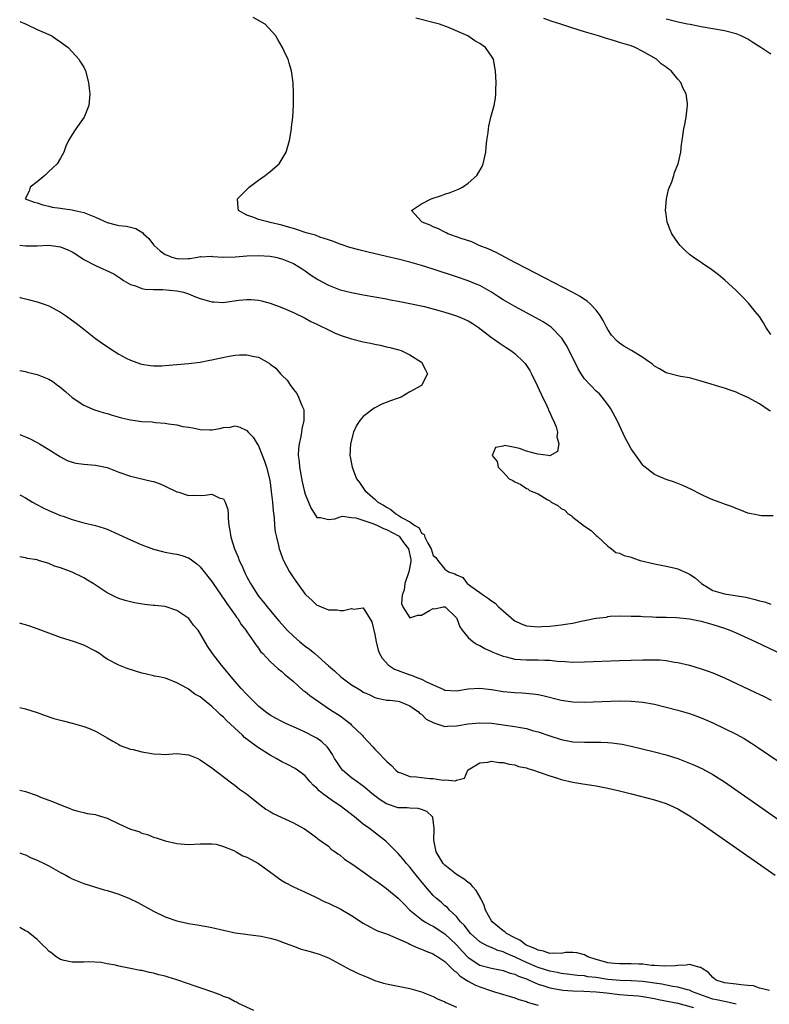
# Model space of a CAD drawing. Units: inches. Extents: x 2595000 to 2598000, y 1503000 to 1506000.
# Drawn here: x 2595000 to 2595129, y 1505019 to 1505188 of the extents above; entities that cross this region are included whole.
import ezdxf

# ---------------------------------------------------------------- set-up
doc = ezdxf.new("R2010")
doc.units = ezdxf.units.IN
doc.header["$MEASUREMENT"] = 0
doc.layers.add('LD25951503_2ft', color=110, linetype='Continuous')

msp = doc.modelspace()

# ---------------------------------------------------------------- linework, layer by layer
at = {"layer": 'LD25951503_2ft'}
for points, elevation in [([(2595000, 1505187.44), (2595001.11, 1505187), (2595003, 1505186.04), (2595004.61, 1505185.39), (2595005.5, 1505185), (2595006.37, 1505184.37), (2595007, 1505183.94), (2595007.54, 1505183.54), (2595008.32, 1505183), (2595009, 1505182.24), (2595010.18, 1505181), (2595010.47, 1505180.47), (2595011, 1505179.61), (2595011.32, 1505179), (2595011.84, 1505177), (2595011.94, 1505175.94), (2595012.05, 1505175), (2595011.88, 1505173), (2595011.09, 1505171), (2595009.66, 1505169), (2595009, 1505168.05), (2595008.37, 1505167), (2595007.93, 1505166.07), (2595007.58, 1505165), (2595007, 1505163.99), (2595006.46, 1505163), (2595005.68, 1505162.32), (2595005, 1505161.7), (2595004.65, 1505161.35), (2595004.32, 1505161), (2595003, 1505159.91), (2595001.79, 1505159), (2595001.65, 1505158.35), (2595000.97, 1505157), (2595002.46, 1505156.46), (2595003, 1505156.34), (2595003.99, 1505155.99), (2595005, 1505155.76), (2595005.6, 1505155.6), (2595007, 1505155.42), (2595007.34, 1505155.34), (2595009, 1505155.15), (2595009.46, 1505155), (2595011, 1505154.69), (2595013, 1505153.89), (2595015, 1505152.94), (2595016.57, 1505152.57), (2595017, 1505152.44), (2595018.34, 1505152.34), (2595019, 1505152.13), (2595019.94, 1505151.94), (2595021.16, 1505151.16), (2595021.28, 1505151), (2595022.2, 1505150.2), (2595023, 1505149.13), (2595023.11, 1505149), (2595024.12, 1505148.12), (2595025, 1505147.44), (2595025.34, 1505147.34), (2595026.13, 1505147), (2595027, 1505146.76), (2595027.27, 1505146.73), (2595029, 1505146.79), (2595029.22, 1505146.78), (2595030.54, 1505147), (2595031, 1505147.1), (2595031.09, 1505147.09), (2595033, 1505147.16), (2595033.12, 1505147.12), (2595035.01, 1505147.01), (2595037.05, 1505147.05), (2595039, 1505147.21), (2595041, 1505147.3), (2595043, 1505147.18), (2595043.93, 1505147), (2595045, 1505146.74), (2595047, 1505145.9), (2595048.48, 1505145), (2595049, 1505144.64), (2595049.96, 1505143.96), (2595051, 1505143.28), (2595051.18, 1505143.18), (2595053, 1505142.2), (2595053.88, 1505141.88), (2595055, 1505141.43), (2595057, 1505140.92), (2595059, 1505140.54), (2595063, 1505139.84), (2595063.69, 1505139.69), (2595065, 1505139.46), (2595067, 1505139.06), (2595069.48, 1505138.52), (2595072.18, 1505137.82), (2595073, 1505137.58), (2595075, 1505136.97), (2595076.39, 1505136.39), (2595077, 1505136.11), (2595077.7, 1505135.7), (2595078.72, 1505135), (2595081, 1505133.25), (2595081.37, 1505133), (2595082.32, 1505132.32), (2595083, 1505131.88), (2595083.54, 1505131.54), (2595084.35, 1505131), (2595085, 1505130.49), (2595086.58, 1505129), (2595086.77, 1505128.77), (2595087.58, 1505127.58), (2595087.9, 1505127), (2595088.88, 1505125), (2595089.52, 1505123.52), (2595090.51, 1505121.49), (2595090.72, 1505121), (2595090.77, 1505120.77), (2595091, 1505120.36), (2595091.4, 1505119.4), (2595091.65, 1505119), (2595092.12, 1505117.88), (2595092.36, 1505117), (2595092.21, 1505116.21), (2595092.55, 1505115), (2595092.33, 1505113.67), (2595091, 1505112.95), (2595090.72, 1505113), (2595089, 1505113.2), (2595088.74, 1505113.26), (2595087, 1505113.74), (2595085.83, 1505114.17), (2595085, 1505114.33), (2595083.29, 1505114.71), (2595083, 1505114.61), (2595081.67, 1505114.33), (2595081.14, 1505113), (2595081.96, 1505111.96), (2595082.14, 1505111), (2595083, 1505110.13), (2595084.06, 1505109), (2595084.67, 1505108.67), (2595085, 1505108.45), (2595086.03, 1505108.03), (2595087, 1505107.35), (2595087.27, 1505107.27), (2595087.54, 1505107), (2595089, 1505106.4), (2595090.56, 1505105.44), (2595091, 1505105.22), (2595091.28, 1505105), (2595092.4, 1505104.4), (2595093, 1505103.91), (2595093.6, 1505103.6), (2595094.17, 1505103), (2595094.67, 1505102.67), (2595095, 1505102.4), (2595097, 1505100.85), (2595098.1, 1505100.09), (2595099, 1505099.25), (2595099.15, 1505099.15), (2595101, 1505097.43), (2595101.59, 1505097), (2595102.35, 1505096.35), (2595103, 1505096.24), (2595103.81, 1505095.81), (2595105, 1505095.55), (2595105.4, 1505095.4), (2595106.55, 1505095), (2595109, 1505094.42), (2595111, 1505094.02), (2595112.31, 1505093.69), (2595113, 1505093.54), (2595114.77, 1505092.77), (2595115, 1505092.63), (2595115.99, 1505091.99), (2595117.09, 1505091), (2595119, 1505089.85), (2595121, 1505089.24), (2595124.67, 1505088.67), (2595126.29, 1505088.29), (2595127, 1505088.08), (2595127.86, 1505087.86), (2595129, 1505087.49)], 8354), ([(2595129.36, 1505102.64), (2595127.37, 1505102.63), (2595127, 1505102.68), (2595126.77, 1505102.77), (2595125, 1505103.12), (2595123.67, 1505103.67), (2595123, 1505103.88), (2595122.22, 1505104.22), (2595121, 1505104.62), (2595120.74, 1505104.74), (2595119, 1505105.38), (2595118.32, 1505105.68), (2595117, 1505106.3), (2595115.23, 1505107.23), (2595113.86, 1505107.86), (2595112.42, 1505108.42), (2595111, 1505108.89), (2595109.49, 1505109.49), (2595109, 1505109.72), (2595107.18, 1505111.18), (2595107, 1505111.35), (2595106.28, 1505112.29), (2595105, 1505114.15), (2595104.52, 1505115), (2595103.99, 1505115.99), (2595102.61, 1505119), (2595101.52, 1505121), (2595101, 1505121.76), (2595100.03, 1505123), (2595099.54, 1505123.54), (2595099, 1505124.03), (2595098.05, 1505125), (2595097, 1505126.13), (2595096.41, 1505127), (2595095.87, 1505127.87), (2595094.33, 1505131), (2595093.88, 1505131.88), (2595093.11, 1505133.11), (2595091.23, 1505135), (2595091.1, 1505135.1), (2595089.9, 1505135.9), (2595088.62, 1505136.62), (2595085, 1505138.53), (2595083, 1505139.69), (2595082.22, 1505140.22), (2595081, 1505141), (2595079, 1505142.13), (2595078.4, 1505142.4), (2595077, 1505142.97), (2595075, 1505143.63), (2595071, 1505144.93), (2595069, 1505145.55), (2595067, 1505146.13), (2595065, 1505146.66), (2595063, 1505147.13), (2595059.85, 1505147.85), (2595058.24, 1505148.24), (2595056.67, 1505148.67), (2595055, 1505149.23), (2595053.73, 1505149.73), (2595053, 1505150), (2595051.55, 1505150.45), (2595050.77, 1505150.77), (2595049.85, 1505151), (2595049.21, 1505151.21), (2595049, 1505151.25), (2595047.71, 1505151.71), (2595047, 1505151.9), (2595046.17, 1505152.17), (2595045, 1505152.52), (2595043, 1505152.97), (2595042.82, 1505153), (2595041, 1505153.49), (2595040.21, 1505153.79), (2595039, 1505154.19), (2595037.57, 1505155), (2595037.53, 1505155.53), (2595037.38, 1505157), (2595039, 1505158.62), (2595039.42, 1505159), (2595041, 1505160.24), (2595042.17, 1505161), (2595043, 1505161.73), (2595044.55, 1505163), (2595045.78, 1505165), (2595046.34, 1505167), (2595046.65, 1505169), (2595046.68, 1505169.32), (2595046.9, 1505171), (2595047.01, 1505173), (2595047.01, 1505175.01), (2595046.94, 1505176.94), (2595046.7, 1505179), (2595046.29, 1505180.29), (2595046.08, 1505181), (2595045.72, 1505181.72), (2595045.13, 1505183), (2595044.34, 1505184.34), (2595044.01, 1505185), (2595042.14, 1505187), (2595040.1, 1505188.1)], 8352), ([(2595129, 1505120.57), (2595128.71, 1505120.71), (2595127, 1505121.86), (2595125.05, 1505122.95), (2595123.57, 1505123.57), (2595123, 1505123.87), (2595122.14, 1505124.14), (2595121, 1505124.53), (2595120.63, 1505124.63), (2595117.56, 1505125.56), (2595117, 1505125.76), (2595115, 1505126.31), (2595113.44, 1505126.56), (2595113, 1505126.65), (2595111, 1505127.16), (2595109.87, 1505127.87), (2595109, 1505128.29), (2595108.63, 1505128.63), (2595108.16, 1505129), (2595107, 1505129.78), (2595105.04, 1505131), (2595103.75, 1505131.75), (2595103, 1505132.23), (2595102.57, 1505132.57), (2595101.63, 1505133.63), (2595101, 1505134.6), (2595100.77, 1505135), (2595100.16, 1505136.16), (2595099.66, 1505137), (2595099, 1505137.9), (2595097.98, 1505139), (2595097.45, 1505139.45), (2595097, 1505139.74), (2595096.24, 1505140.24), (2595094.96, 1505140.96), (2595087, 1505145.06), (2595085, 1505146.11), (2595081.81, 1505147.81), (2595080.43, 1505148.43), (2595078.92, 1505149), (2595077.61, 1505149.61), (2595075.78, 1505150.22), (2595075, 1505150.52), (2595073.52, 1505151), (2595073.2, 1505151.2), (2595073, 1505151.27), (2595071.89, 1505151.89), (2595071, 1505152.22), (2595070.48, 1505152.48), (2595069.09, 1505153), (2595069, 1505153.13), (2595067.3, 1505155), (2595069, 1505156.18), (2595070.64, 1505157), (2595072.42, 1505157.58), (2595073, 1505157.8), (2595073.91, 1505158.09), (2595075.33, 1505158.67), (2595076.02, 1505159), (2595077, 1505159.7), (2595078.49, 1505161), (2595078.69, 1505161.31), (2595079.41, 1505162.59), (2595079.59, 1505163), (2595080.03, 1505165), (2595080.08, 1505165.92), (2595080.21, 1505167), (2595080.42, 1505168.42), (2595080.47, 1505169), (2595080.54, 1505169.46), (2595080.92, 1505171), (2595081.45, 1505173), (2595081.69, 1505174.31), (2595081.78, 1505175), (2595081.77, 1505175.77), (2595081.83, 1505177), (2595081.68, 1505179), (2595081.57, 1505179.57), (2595081.33, 1505181), (2595081, 1505181.47), (2595079.99, 1505183), (2595079, 1505183.65), (2595078.14, 1505184.14), (2595076.95, 1505185), (2595073.61, 1505186.39), (2595072.08, 1505187), (2595068.01, 1505188.01)], 8350), ([(2595129, 1505133.73), (2595128.11, 1505135), (2595127.73, 1505135.73), (2595127, 1505136.85), (2595126.29, 1505137.71), (2595125.14, 1505139.14), (2595124.16, 1505140.16), (2595123, 1505141.29), (2595121.08, 1505143.08), (2595120, 1505144), (2595118.84, 1505144.84), (2595115.62, 1505147), (2595115, 1505147.49), (2595114.2, 1505148.2), (2595113.4, 1505149), (2595113, 1505149.51), (2595111.96, 1505151), (2595111.7, 1505151.7), (2595111.18, 1505153), (2595111, 1505154.4), (2595110.91, 1505155), (2595111.06, 1505157), (2595111.39, 1505158.61), (2595111.95, 1505159.95), (2595112.31, 1505161), (2595112.46, 1505161.54), (2595113.07, 1505163), (2595113.52, 1505165), (2595113.64, 1505166.36), (2595113.75, 1505167), (2595113.84, 1505167.84), (2595114.01, 1505169), (2595114.21, 1505169.79), (2595114.42, 1505171), (2595114.59, 1505172.59), (2595114.66, 1505173), (2595114.64, 1505173.36), (2595114.43, 1505175), (2595113.92, 1505175.92), (2595113.54, 1505177), (2595113, 1505177.56), (2595111.86, 1505179), (2595111.33, 1505179.33), (2595111, 1505179.6), (2595110.17, 1505180.17), (2595109.32, 1505181), (2595107, 1505182.29), (2595105.65, 1505183), (2595105, 1505183.24), (2595103, 1505183.86), (2595102.12, 1505184.12), (2595100.59, 1505184.59), (2595099.36, 1505185), (2595097, 1505185.65), (2595095, 1505186.27), (2595092.89, 1505187), (2595091.45, 1505187.45), (2595089.97, 1505187.97)], 8348), ([(2595129, 1505181.83), (2595127.26, 1505183), (2595125.86, 1505183.86), (2595125, 1505184.43), (2595123.9, 1505185), (2595123, 1505185.34), (2595121, 1505185.83), (2595119, 1505186.2), (2595117, 1505186.54), (2595115.1, 1505186.9), (2595114.67, 1505187), (2595113.27, 1505187.27), (2595111, 1505187.85)], 8346), ([(2595000, 1505149.06), (2595001, 1505148.96), (2595003, 1505148.97), (2595005, 1505149.04), (2595005.39, 1505149), (2595007, 1505148.78), (2595008.26, 1505148.26), (2595009, 1505147.9), (2595009.57, 1505147.57), (2595011, 1505146.61), (2595013, 1505145.56), (2595014.27, 1505145), (2595014.79, 1505144.79), (2595016.16, 1505144.16), (2595017.35, 1505143.35), (2595017.82, 1505143), (2595019, 1505142.33), (2595019.91, 1505142.09), (2595021, 1505141.66), (2595021.54, 1505141.54), (2595023, 1505141.46), (2595024.56, 1505141.44), (2595027, 1505141.23), (2595028.1, 1505141), (2595029, 1505140.73), (2595030.21, 1505140.21), (2595031, 1505139.91), (2595033, 1505139.33), (2595033.33, 1505139.33), (2595035, 1505139.25), (2595035.31, 1505139.31), (2595037.61, 1505139.61), (2595039, 1505139.75), (2595039.72, 1505139.72), (2595041, 1505139.62), (2595041.51, 1505139.51), (2595043, 1505139.14), (2595045, 1505138.39), (2595047, 1505137.5), (2595049, 1505136.54), (2595050, 1505136), (2595051, 1505135.53), (2595051.34, 1505135.34), (2595053, 1505134.52), (2595054.04, 1505134.04), (2595055, 1505133.64), (2595057, 1505132.99), (2595059, 1505132.51), (2595060.26, 1505132.26), (2595061, 1505132.08), (2595061.91, 1505131.91), (2595063, 1505131.64), (2595063.53, 1505131.53), (2595065.12, 1505131.12), (2595065.52, 1505131), (2595067, 1505130.27), (2595069.02, 1505129), (2595069.66, 1505127.66), (2595070.05, 1505127), (2595068.98, 1505125), (2595067, 1505123.91), (2595065.52, 1505123), (2595065, 1505122.8), (2595063.65, 1505122.35), (2595062.2, 1505121.8), (2595060.87, 1505121.13), (2595059, 1505119.69), (2595058.4, 1505119), (2595057.85, 1505118.15), (2595057.34, 1505117), (2595056.81, 1505115), (2595056.71, 1505113), (2595056.75, 1505112.75), (2595057.07, 1505111), (2595057.86, 1505109), (2595058.36, 1505108.36), (2595059.24, 1505107), (2595061, 1505105.52), (2595061.52, 1505105), (2595062.48, 1505104.48), (2595063, 1505104.1), (2595063.73, 1505103.73), (2595064.57, 1505103), (2595065, 1505102.77), (2595065.7, 1505102.3), (2595067, 1505101.61), (2595067.85, 1505101), (2595068.58, 1505100.58), (2595069, 1505099.66), (2595069.46, 1505099.46), (2595069.59, 1505099), (2595070.08, 1505097.92), (2595070.65, 1505097), (2595071, 1505095.82), (2595071.47, 1505095.47), (2595071.8, 1505095), (2595073, 1505093.48), (2595073.65, 1505093), (2595074.7, 1505092.7), (2595075, 1505092.53), (2595076.08, 1505092.08), (2595076.81, 1505091), (2595077, 1505090.89), (2595077.45, 1505090.55), (2595079, 1505089.5), (2595079.61, 1505089), (2595080.48, 1505088.48), (2595081, 1505088.05), (2595081.63, 1505087.63), (2595082.22, 1505087), (2595083, 1505086.34), (2595084.77, 1505084.77), (2595085, 1505084.62), (2595086.08, 1505084.08), (2595087, 1505083.76), (2595087.68, 1505083.68), (2595089, 1505083.6), (2595089.63, 1505083.63), (2595091, 1505083.73), (2595093, 1505083.91), (2595094.13, 1505084.13), (2595095, 1505084.23), (2595096.64, 1505084.64), (2595097, 1505084.68), (2595098.94, 1505085.06), (2595099, 1505085.09), (2595100.75, 1505085.25), (2595101, 1505085.35), (2595101.41, 1505085.41), (2595103, 1505085.46), (2595105, 1505085.44), (2595106.6, 1505085.4), (2595107, 1505085.37), (2595108.67, 1505085.33), (2595109.27, 1505085.27), (2595111, 1505085.26), (2595112.79, 1505085.21), (2595115, 1505084.98), (2595117, 1505084.56), (2595118.21, 1505084.21), (2595119, 1505084), (2595121, 1505083.35), (2595121.95, 1505083), (2595123, 1505082.56), (2595126.41, 1505081), (2595131, 1505078.85)], 8356), ([(2595000, 1505140.14), (2595000.1, 1505140.1), (2595001.67, 1505139.67), (2595003, 1505139.34), (2595004.03, 1505139), (2595005, 1505138.65), (2595007, 1505137.57), (2595007.88, 1505137), (2595009.7, 1505135.7), (2595011, 1505134.64), (2595013, 1505133.07), (2595014.22, 1505132.22), (2595015, 1505131.66), (2595015.41, 1505131.41), (2595017, 1505130.38), (2595018.31, 1505129.69), (2595019, 1505129.34), (2595020.72, 1505128.72), (2595021, 1505128.64), (2595022.41, 1505128.41), (2595023, 1505128.37), (2595024.39, 1505128.39), (2595025, 1505128.43), (2595029, 1505128.78), (2595031, 1505129.01), (2595032.66, 1505129.34), (2595033, 1505129.4), (2595034.3, 1505129.7), (2595035.95, 1505130.05), (2595037, 1505130.21), (2595037.75, 1505130.25), (2595039, 1505130.27), (2595039.98, 1505130.02), (2595041, 1505129.83), (2595042.83, 1505128.83), (2595043, 1505128.68), (2595043.99, 1505127.99), (2595044.79, 1505127), (2595045, 1505126.76), (2595045.91, 1505125.91), (2595046.48, 1505125), (2595046.72, 1505124.72), (2595047, 1505124.29), (2595047.6, 1505123.6), (2595047.89, 1505123), (2595048.45, 1505121.55), (2595048.72, 1505121), (2595048.77, 1505120.77), (2595048.78, 1505119), (2595048.45, 1505117.55), (2595048.4, 1505117), (2595048.26, 1505116.26), (2595047.97, 1505115), (2595047.87, 1505114.13), (2595047.83, 1505113), (2595047.98, 1505111.98), (2595048.04, 1505111), (2595048.25, 1505109.75), (2595048.49, 1505108.49), (2595048.83, 1505107), (2595049, 1505106.37), (2595049.98, 1505103.98), (2595051, 1505102.37), (2595051.65, 1505102.35), (2595053, 1505102), (2595054.11, 1505102.11), (2595055, 1505102.46), (2595055.41, 1505102.59), (2595057, 1505102.37), (2595057.69, 1505102.31), (2595060.66, 1505101.34), (2595061.41, 1505101), (2595062.44, 1505100.44), (2595063, 1505100.31), (2595065.13, 1505099.13), (2595065.25, 1505099), (2595065.92, 1505098.08), (2595066.75, 1505097), (2595067.15, 1505095.15), (2595067.18, 1505095), (2595067.18, 1505094.82), (2595066.8, 1505093), (2595066.13, 1505091), (2595066.04, 1505089.96), (2595065.7, 1505089), (2595065.57, 1505087.57), (2595065.81, 1505087), (2595067, 1505085.15), (2595068.38, 1505085.62), (2595069, 1505085.61), (2595070.39, 1505086.39), (2595071, 1505086.71), (2595071.31, 1505086.69), (2595072.73, 1505087), (2595073.02, 1505087.02), (2595073.06, 1505087), (2595075, 1505085.11), (2595075.08, 1505085), (2595075.57, 1505083.57), (2595075.97, 1505083), (2595077, 1505081.74), (2595077.89, 1505081), (2595078.56, 1505080.56), (2595079, 1505080.38), (2595079.88, 1505079.88), (2595081, 1505079.37), (2595081.24, 1505079.24), (2595081.81, 1505079), (2595083, 1505078.56), (2595083.55, 1505078.45), (2595085, 1505078.07), (2595085.97, 1505077.97), (2595087, 1505077.91), (2595089, 1505077.93), (2595090.14, 1505077.86), (2595091, 1505077.87), (2595092.28, 1505077.72), (2595093.65, 1505077.65), (2595095, 1505077.55), (2595097, 1505077.58), (2595103, 1505077.81), (2595107, 1505077.95), (2595108.07, 1505077.93), (2595109, 1505077.95), (2595109.91, 1505077.91), (2595111, 1505077.8), (2595112.45, 1505077.55), (2595113, 1505077.47), (2595115, 1505076.99), (2595117, 1505076.4), (2595118.04, 1505076.04), (2595119, 1505075.69), (2595121, 1505074.84), (2595126.34, 1505072.34), (2595127.69, 1505071.69), (2595129.02, 1505071.02)], 8358), ([(2595000, 1505127.55), (2595001, 1505127.38), (2595001.3, 1505127.3), (2595003, 1505126.9), (2595005, 1505126.07), (2595005.67, 1505125.67), (2595006.53, 1505125), (2595006.81, 1505124.81), (2595007.9, 1505123.9), (2595009, 1505122.95), (2595011, 1505121.64), (2595012.43, 1505121), (2595012.84, 1505120.84), (2595014.35, 1505120.35), (2595015, 1505120.21), (2595015.9, 1505119.9), (2595017.47, 1505119.47), (2595019, 1505119.09), (2595021, 1505118.83), (2595022.74, 1505118.74), (2595023.33, 1505118.67), (2595025, 1505118.53), (2595025.58, 1505118.42), (2595027, 1505118.23), (2595028.02, 1505117.98), (2595029, 1505117.83), (2595029.74, 1505117.74), (2595031, 1505117.43), (2595032.63, 1505117.37), (2595033, 1505117.37), (2595034.38, 1505117.62), (2595035, 1505117.77), (2595036.13, 1505117.87), (2595037, 1505118.06), (2595037.82, 1505117.82), (2595039, 1505117.3), (2595039.25, 1505117), (2595040.11, 1505116.11), (2595040.77, 1505115), (2595041, 1505114.66), (2595042.04, 1505112.04), (2595042.38, 1505111), (2595042.9, 1505109), (2595043, 1505108.35), (2595043.2, 1505106.8), (2595043.39, 1505105), (2595043.51, 1505103.51), (2595043.69, 1505102.31), (2595043.78, 1505101), (2595043.89, 1505099.89), (2595044.07, 1505099), (2595044.43, 1505097.57), (2595044.55, 1505097), (2595044.66, 1505096.66), (2595045.2, 1505095.2), (2595045.29, 1505095), (2595046.35, 1505093), (2595047, 1505092.02), (2595047.42, 1505091.42), (2595047.68, 1505091), (2595049, 1505089.21), (2595049.21, 1505089), (2595050.15, 1505088.15), (2595051, 1505087.33), (2595051.25, 1505087.25), (2595051.77, 1505087), (2595053, 1505086.5), (2595054.49, 1505086.49), (2595055, 1505086.4), (2595055.6, 1505086.4), (2595057, 1505086.71), (2595057.37, 1505086.63), (2595059, 1505086.87), (2595060.47, 1505084.47), (2595061, 1505082.3), (2595061.22, 1505081), (2595061.57, 1505079.57), (2595061.8, 1505079), (2595062.22, 1505078.22), (2595063.33, 1505077), (2595064.35, 1505076.35), (2595067, 1505075.34), (2595067.28, 1505075.28), (2595067.92, 1505075), (2595069, 1505074.62), (2595069.84, 1505074.16), (2595071, 1505073.67), (2595072.83, 1505072.83), (2595073, 1505072.74), (2595075, 1505072.61), (2595077, 1505072.93), (2595079, 1505073.05), (2595081, 1505072.84), (2595083, 1505072.52), (2595085, 1505072.31), (2595086.25, 1505072.25), (2595088.1, 1505072.1), (2595089, 1505071.97), (2595089.81, 1505071.81), (2595093, 1505070.99), (2595095, 1505070.72), (2595097, 1505070.68), (2595103, 1505070.87), (2595105, 1505070.85), (2595107, 1505070.67), (2595109, 1505070.31), (2595111, 1505069.83), (2595113, 1505069.31), (2595115, 1505068.71), (2595116.25, 1505068.25), (2595117, 1505067.96), (2595117.68, 1505067.68), (2595119, 1505067.1), (2595121, 1505066.16), (2595123, 1505065.18), (2595124.42, 1505064.42), (2595125.66, 1505063.66), (2595126.86, 1505062.86), (2595130.41, 1505060.41)], 8360), ([(2595000, 1505116.57), (2595000.44, 1505116.44), (2595001, 1505116.2), (2595001.83, 1505115.83), (2595003, 1505115.24), (2595003.42, 1505115), (2595005, 1505114.04), (2595007, 1505112.75), (2595008.15, 1505112.15), (2595009, 1505111.83), (2595009.66, 1505111.66), (2595011, 1505111.47), (2595013, 1505111.32), (2595015, 1505110.9), (2595017, 1505110.13), (2595019, 1505109.43), (2595022.61, 1505108.61), (2595023, 1505108.5), (2595024.11, 1505108.11), (2595025, 1505107.73), (2595027, 1505106.76), (2595027.32, 1505106.68), (2595029, 1505106.15), (2595029.84, 1505106.16), (2595031, 1505106.15), (2595031.84, 1505106.17), (2595033, 1505106.37), (2595034.27, 1505105.73), (2595035, 1505105.55), (2595035.31, 1505105), (2595035.72, 1505103.72), (2595035.77, 1505103), (2595035.79, 1505102.21), (2595035.94, 1505101), (2595036.11, 1505100.11), (2595036.26, 1505099), (2595036.89, 1505097), (2595037.52, 1505095.52), (2595037.69, 1505095), (2595038.13, 1505094.13), (2595038.58, 1505093), (2595038.73, 1505092.73), (2595039, 1505092.16), (2595039.63, 1505091), (2595040.88, 1505089), (2595041, 1505088.83), (2595041.85, 1505087.85), (2595042.47, 1505087), (2595044.15, 1505085), (2595044.56, 1505084.56), (2595045, 1505084.03), (2595045.95, 1505083), (2595047, 1505081.97), (2595048.12, 1505081), (2595048.61, 1505080.61), (2595049, 1505080.27), (2595049.76, 1505079.76), (2595050.65, 1505079), (2595053, 1505076.93), (2595054.07, 1505076.07), (2595055.12, 1505075), (2595057, 1505073.66), (2595058.05, 1505073), (2595058.66, 1505072.66), (2595059, 1505072.41), (2595059.99, 1505071.99), (2595061, 1505071.46), (2595061.36, 1505071.36), (2595063.02, 1505071.02), (2595063.48, 1505071), (2595065, 1505070.84), (2595065.22, 1505070.78), (2595067, 1505070.04), (2595068.45, 1505069), (2595068.72, 1505068.72), (2595069, 1505068.61), (2595069.78, 1505067.78), (2595071.13, 1505067.13), (2595073, 1505066.52), (2595073.43, 1505066.57), (2595075, 1505066.6), (2595077, 1505066.96), (2595079, 1505067.15), (2595081, 1505067.05), (2595083, 1505066.79), (2595085, 1505066.51), (2595085.63, 1505066.37), (2595087, 1505066.14), (2595088.23, 1505065.77), (2595089, 1505065.56), (2595091, 1505064.88), (2595093, 1505064.27), (2595095, 1505063.89), (2595097, 1505063.78), (2595099.79, 1505063.79), (2595101, 1505063.74), (2595101.69, 1505063.69), (2595103, 1505063.52), (2595103.45, 1505063.45), (2595105, 1505063.13), (2595109, 1505062.14), (2595111, 1505061.62), (2595113, 1505061), (2595114.46, 1505060.46), (2595115.86, 1505059.86), (2595117.22, 1505059.22), (2595119, 1505058.24), (2595121, 1505056.99), (2595122.18, 1505056.18), (2595133.97, 1505047.97)], 8362), ([(2595000, 1505106.25), (2595000.16, 1505106.16), (2595001, 1505105.7), (2595002.21, 1505105), (2595002.7, 1505104.7), (2595004.01, 1505104.01), (2595005, 1505103.53), (2595007, 1505102.72), (2595007.45, 1505102.55), (2595009, 1505102.01), (2595011, 1505101.43), (2595013, 1505100.96), (2595014.5, 1505100.5), (2595015, 1505100.34), (2595017, 1505099.43), (2595019, 1505098.49), (2595021, 1505097.67), (2595023, 1505096.93), (2595024.51, 1505096.51), (2595025, 1505096.4), (2595026.17, 1505096.17), (2595027, 1505096.05), (2595027.82, 1505095.82), (2595029, 1505095.43), (2595029.27, 1505095.27), (2595030.4, 1505094.4), (2595031, 1505093.88), (2595033, 1505091.39), (2595033.25, 1505091), (2595034.59, 1505089), (2595034.76, 1505088.76), (2595035, 1505088.46), (2595035.57, 1505087.57), (2595037, 1505085.62), (2595037.24, 1505085.24), (2595037.43, 1505085), (2595038.01, 1505084.01), (2595038.83, 1505083), (2595039, 1505082.74), (2595040.23, 1505081), (2595040.52, 1505080.52), (2595041, 1505079.92), (2595041.37, 1505079.37), (2595041.75, 1505079), (2595043, 1505077.65), (2595044.38, 1505076.38), (2595045, 1505075.92), (2595045.47, 1505075.47), (2595046.07, 1505075), (2595047, 1505074.22), (2595048.69, 1505072.69), (2595049, 1505072.49), (2595049.8, 1505071.8), (2595053.38, 1505069.38), (2595055, 1505068.31), (2595055.76, 1505067.76), (2595056.72, 1505067), (2595057, 1505066.75), (2595058.81, 1505065), (2595059, 1505064.77), (2595059.84, 1505063.84), (2595060.63, 1505063), (2595061, 1505062.58), (2595061.8, 1505061.8), (2595062.55, 1505061), (2595062.78, 1505060.78), (2595063, 1505060.53), (2595063.82, 1505059.82), (2595064.6, 1505059), (2595065, 1505058.69), (2595065.44, 1505058.56), (2595067, 1505057.94), (2595068.13, 1505057.87), (2595069, 1505057.73), (2595070.4, 1505057.6), (2595071, 1505057.57), (2595072.71, 1505057.29), (2595073, 1505057.33), (2595074.82, 1505057.18), (2595075, 1505057.3), (2595076.35, 1505057.65), (2595076.96, 1505059), (2595077, 1505059.04), (2595079, 1505060.28), (2595080.4, 1505060.4), (2595081, 1505060.55), (2595082.31, 1505060.31), (2595083, 1505060.32), (2595084.02, 1505060.02), (2595085, 1505059.9), (2595085.66, 1505059.66), (2595087, 1505059.38), (2595087.27, 1505059.27), (2595088.23, 1505059), (2595089, 1505058.72), (2595089.38, 1505058.62), (2595091, 1505058.02), (2595092.37, 1505057.63), (2595093, 1505057.42), (2595094.97, 1505056.97), (2595096.67, 1505056.67), (2595099, 1505056.32), (2595101, 1505055.91), (2595101.73, 1505055.73), (2595103, 1505055.44), (2595105.07, 1505054.93), (2595109, 1505053.9), (2595111, 1505053.27), (2595111.64, 1505053), (2595113, 1505052.37), (2595113.88, 1505051.88), (2595115.11, 1505051.11), (2595117, 1505049.83), (2595129.7, 1505041)], 8364), ([(2595128.77, 1505021.23), (2595127, 1505021.63), (2595125.98, 1505021.98), (2595125, 1505022.08), (2595123.84, 1505022.16), (2595123, 1505022.31), (2595121, 1505022.5), (2595119.56, 1505023), (2595119, 1505023.42), (2595118.27, 1505024.27), (2595117.2, 1505025), (2595117, 1505025.16), (2595116.83, 1505025.17), (2595115, 1505025.67), (2595114.43, 1505025.57), (2595113, 1505025.52), (2595112.55, 1505025.45), (2595110.63, 1505025.37), (2595109, 1505025.5), (2595108.48, 1505025.52), (2595107, 1505025.71), (2595106.28, 1505025.72), (2595105, 1505025.79), (2595103, 1505025.78), (2595102.15, 1505025.85), (2595101, 1505025.98), (2595099.64, 1505026.36), (2595099, 1505026.52), (2595097.57, 1505027), (2595097, 1505027.33), (2595095.68, 1505027.68), (2595095, 1505027.75), (2595093.7, 1505027.7), (2595093, 1505027.55), (2595091.64, 1505027.64), (2595091, 1505027.58), (2595089.95, 1505027.95), (2595089, 1505028.13), (2595088.44, 1505028.44), (2595086.99, 1505029), (2595085.87, 1505029.87), (2595085, 1505030.24), (2595083.6, 1505031), (2595083.29, 1505031.29), (2595083, 1505031.46), (2595081.11, 1505033), (2595081, 1505033.16), (2595079.99, 1505035), (2595079.78, 1505035.78), (2595079.16, 1505037), (2595078.39, 1505038.39), (2595077.79, 1505039), (2595077.45, 1505039.45), (2595077, 1505039.72), (2595076.3, 1505040.3), (2595075, 1505041.13), (2595073, 1505042.68), (2595072.7, 1505043), (2595071.53, 1505045), (2595071.12, 1505047), (2595071.15, 1505049), (2595070.93, 1505050.93), (2595070.89, 1505051), (2595069.92, 1505051.92), (2595069, 1505052.28), (2595068.44, 1505052.45), (2595067, 1505052.48), (2595066.55, 1505052.55), (2595065, 1505052.56), (2595063, 1505053.21), (2595061.91, 1505053.91), (2595061, 1505054.59), (2595060.47, 1505055), (2595059.68, 1505055.68), (2595059, 1505056.24), (2595058.57, 1505056.57), (2595057.92, 1505057), (2595057, 1505057.7), (2595055.45, 1505059), (2595055.23, 1505059.23), (2595055, 1505059.55), (2595054.43, 1505060.43), (2595054.08, 1505061), (2595053.71, 1505061.71), (2595053, 1505062.73), (2595052.8, 1505063), (2595051.9, 1505063.89), (2595051, 1505064.48), (2595050.67, 1505064.67), (2595049, 1505065.52), (2595048.04, 1505065.96), (2595045.68, 1505067), (2595045, 1505067.33), (2595043.91, 1505067.91), (2595043, 1505068.43), (2595042.22, 1505069), (2595041, 1505070.01), (2595039.96, 1505071), (2595039.49, 1505071.49), (2595039, 1505071.97), (2595038.03, 1505073), (2595036.32, 1505075), (2595035, 1505076.64), (2595034.67, 1505077), (2595033.12, 1505079), (2595033, 1505079.2), (2595032.25, 1505080.25), (2595031, 1505082.46), (2595030.65, 1505083), (2595029.87, 1505083.87), (2595029.02, 1505085), (2595027, 1505086.4), (2595025, 1505087.06), (2595023.23, 1505087.23), (2595023, 1505087.27), (2595021.42, 1505087.42), (2595019.71, 1505087.71), (2595018.11, 1505088.11), (2595017, 1505088.47), (2595016.62, 1505088.62), (2595015, 1505089.41), (2595012.61, 1505091), (2595011.62, 1505091.62), (2595011, 1505091.98), (2595009, 1505092.96), (2595007, 1505093.69), (2595005.99, 1505093.99), (2595005, 1505094.44), (2595003.24, 1505095), (2595003, 1505095.07), (2595001.33, 1505095.33), (2595001, 1505095.41), (2595000, 1505095.6)], 8366), ([(2595123, 1505018.84), (2595121.28, 1505019.28), (2595121, 1505019.3), (2595119.62, 1505019.62), (2595119, 1505019.74), (2595118.06, 1505020.06), (2595115.53, 1505021), (2595115, 1505021.26), (2595114.69, 1505021.31), (2595113, 1505021.77), (2595112.12, 1505021.88), (2595110.28, 1505022.28), (2595109, 1505022.48), (2595107, 1505022.76), (2595105, 1505022.85), (2595103.1, 1505022.9), (2595101, 1505023.1), (2595099, 1505023.42), (2595097.58, 1505023.58), (2595097, 1505023.7), (2595095.8, 1505023.8), (2595094.03, 1505024.03), (2595093, 1505024.13), (2595092.3, 1505024.3), (2595091, 1505024.52), (2595089, 1505025.16), (2595088.72, 1505025.28), (2595087, 1505026.02), (2595085.06, 1505026.94), (2595083.57, 1505027.57), (2595083, 1505027.86), (2595082.09, 1505028.09), (2595081, 1505028.58), (2595080.68, 1505028.68), (2595080.02, 1505029), (2595079, 1505029.57), (2595077.4, 1505031), (2595077, 1505031.48), (2595076.38, 1505032.38), (2595075.71, 1505033), (2595075, 1505033.92), (2595073.82, 1505035), (2595073.43, 1505035.43), (2595073, 1505035.74), (2595072.36, 1505036.36), (2595071.55, 1505037), (2595071, 1505037.52), (2595069.4, 1505039.4), (2595068.09, 1505041), (2595067, 1505042.38), (2595066.42, 1505043), (2595065.81, 1505043.81), (2595065, 1505044.73), (2595063, 1505046.7), (2595062.84, 1505046.84), (2595062.65, 1505047), (2595060.57, 1505048.57), (2595060.05, 1505049), (2595059, 1505049.74), (2595057.49, 1505051), (2595055, 1505052.9), (2595053.74, 1505053.74), (2595051.97, 1505055), (2595051.44, 1505055.44), (2595051, 1505055.94), (2595050.42, 1505056.42), (2595049.88, 1505057), (2595049, 1505058.05), (2595047.73, 1505059), (2595047.29, 1505059.29), (2595045.97, 1505059.97), (2595045, 1505060.43), (2595044.03, 1505061), (2595043, 1505061.56), (2595041, 1505062.82), (2595039.73, 1505063.73), (2595038.62, 1505064.62), (2595038.24, 1505065), (2595035.53, 1505067.53), (2595035, 1505068.07), (2595034.48, 1505068.48), (2595033.99, 1505069), (2595033, 1505069.93), (2595031.32, 1505071.32), (2595031, 1505071.6), (2595030.07, 1505072.07), (2595029, 1505072.91), (2595028.93, 1505072.93), (2595028.83, 1505073), (2595027, 1505073.96), (2595025.33, 1505074.67), (2595025, 1505074.77), (2595023.95, 1505075), (2595023.15, 1505075.15), (2595023, 1505075.19), (2595021.52, 1505075.52), (2595021, 1505075.66), (2595018.47, 1505076.47), (2595017, 1505077.02), (2595015, 1505078.07), (2595014.43, 1505078.43), (2595013.68, 1505079), (2595013, 1505079.41), (2595011, 1505080.42), (2595009.39, 1505081), (2595007, 1505081.78), (2595005, 1505082.5), (2595003.19, 1505083.19), (2595001.72, 1505083.72), (2595001, 1505083.95), (2595000.17, 1505084.17), (2595000, 1505084.21)], 8368), ([(2595000, 1505069.76), (2595001, 1505069.52), (2595003, 1505068.88), (2595004.38, 1505068.38), (2595005.88, 1505067.88), (2595007.45, 1505067.45), (2595009, 1505067.09), (2595011, 1505066.51), (2595011.81, 1505066.19), (2595013, 1505065.68), (2595015, 1505064.56), (2595015.97, 1505063.97), (2595017, 1505063.38), (2595017.26, 1505063.26), (2595019, 1505062.61), (2595019.47, 1505062.53), (2595021, 1505062.16), (2595021.98, 1505061.98), (2595023, 1505061.82), (2595024.27, 1505061.73), (2595025, 1505061.71), (2595026.22, 1505061.78), (2595027, 1505061.84), (2595029, 1505061.65), (2595029.47, 1505061.47), (2595030.57, 1505061), (2595031, 1505060.8), (2595033, 1505059.42), (2595036.14, 1505057), (2595037, 1505056.36), (2595037.76, 1505055.76), (2595038.92, 1505054.92), (2595041, 1505053.28), (2595042.29, 1505052.29), (2595043, 1505051.91), (2595043.55, 1505051.55), (2595047, 1505049.95), (2595048.8, 1505049), (2595048.92, 1505048.92), (2595050.09, 1505048.09), (2595051, 1505047.4), (2595051.22, 1505047.22), (2595053, 1505045.95), (2595053.48, 1505045.48), (2595054.16, 1505045), (2595054.63, 1505044.63), (2595055, 1505044.43), (2595055.75, 1505043.75), (2595057.19, 1505042.81), (2595059.75, 1505041), (2595060.47, 1505040.47), (2595061, 1505040.14), (2595061.65, 1505039.65), (2595063, 1505038.73), (2595065, 1505037.06), (2595065.99, 1505035.99), (2595067.01, 1505035), (2595069, 1505033.4), (2595069.59, 1505033), (2595070.46, 1505032.46), (2595071, 1505032.24), (2595073, 1505030.95), (2595075, 1505029.04), (2595075.95, 1505027.95), (2595077, 1505026.86), (2595079, 1505025.56), (2595081, 1505025.03), (2595083, 1505024.65), (2595084.19, 1505024.19), (2595085, 1505023.99), (2595085.66, 1505023.66), (2595087, 1505023.19), (2595087.47, 1505023), (2595089, 1505022.32), (2595089.97, 1505022.03), (2595091, 1505021.66), (2595092.62, 1505021.38), (2595093, 1505021.3), (2595093.26, 1505021.26), (2595095, 1505021.16), (2595096.88, 1505021.12), (2595098.99, 1505021), (2595100.78, 1505020.78), (2595103, 1505020.53), (2595104.43, 1505020.43), (2595106.27, 1505020.27), (2595107, 1505020.19), (2595109, 1505019.84), (2595109.68, 1505019.68), (2595113, 1505019.03), (2595115.69, 1505018.31)], 8370), ([(2595000, 1505055.59), (2595001, 1505055.32), (2595003, 1505054.66), (2595003.6, 1505054.4), (2595005, 1505053.85), (2595005.62, 1505053.62), (2595007, 1505053.03), (2595008.5, 1505052.5), (2595009, 1505052.26), (2595009.99, 1505051.99), (2595011, 1505051.76), (2595011.58, 1505051.58), (2595013, 1505051.4), (2595013.28, 1505051.28), (2595015, 1505050.76), (2595017, 1505049.82), (2595019, 1505048.91), (2595020.46, 1505048.46), (2595021, 1505048.22), (2595021.95, 1505047.95), (2595023, 1505047.53), (2595023.41, 1505047.41), (2595024.62, 1505047), (2595025, 1505046.89), (2595027, 1505046.45), (2595027.62, 1505046.38), (2595029, 1505046.28), (2595031, 1505046.34), (2595031.61, 1505046.39), (2595033, 1505046.36), (2595033.71, 1505046.29), (2595035, 1505045.92), (2595036.79, 1505045.21), (2595037.18, 1505045), (2595038.31, 1505044.31), (2595039, 1505044.07), (2595041.01, 1505043.01), (2595043.78, 1505041), (2595044.46, 1505040.46), (2595045, 1505040.09), (2595045.68, 1505039.68), (2595046.99, 1505038.99), (2595049, 1505038.09), (2595050.73, 1505037.27), (2595052.41, 1505036.41), (2595053, 1505036.19), (2595055.16, 1505035.16), (2595057, 1505034.06), (2595059, 1505032.74), (2595060.11, 1505032.11), (2595061, 1505031.69), (2595061.46, 1505031.46), (2595063.13, 1505030.87), (2595065, 1505030.07), (2595066.69, 1505029.31), (2595067, 1505029.15), (2595067.35, 1505029), (2595068.48, 1505028.48), (2595069, 1505028.32), (2595069.9, 1505027.9), (2595071, 1505027.5), (2595071.29, 1505027.29), (2595071.78, 1505027), (2595073, 1505026.18), (2595074.21, 1505025), (2595074.59, 1505024.59), (2595075, 1505024.33), (2595075.66, 1505023.66), (2595076.74, 1505023), (2595077, 1505022.82), (2595078.16, 1505022.16), (2595079, 1505021.81), (2595081, 1505021.13), (2595081.5, 1505021), (2595085, 1505019.95), (2595085.68, 1505019.68), (2595087, 1505019.3), (2595087.2, 1505019.2), (2595087.96, 1505019), (2595089, 1505018.68)], 8372), ([(2595000, 1505044.82), (2595000.58, 1505044.58), (2595001, 1505044.46), (2595001.98, 1505043.98), (2595003, 1505043.59), (2595004.22, 1505043), (2595005, 1505042.58), (2595007, 1505041.45), (2595007.91, 1505041), (2595008.62, 1505040.62), (2595009, 1505040.39), (2595011, 1505039.57), (2595012.83, 1505039), (2595014.5, 1505038.5), (2595015, 1505038.37), (2595017, 1505037.73), (2595018.83, 1505037), (2595020.3, 1505036.3), (2595023, 1505034.81), (2595025, 1505033.85), (2595027, 1505033.13), (2595028.76, 1505032.76), (2595029, 1505032.69), (2595030.47, 1505032.47), (2595032.16, 1505032.16), (2595033, 1505032), (2595035, 1505031.53), (2595037, 1505031.12), (2595038.85, 1505030.85), (2595039.18, 1505030.82), (2595041.47, 1505030.53), (2595043, 1505030.21), (2595044.1, 1505029.9), (2595045, 1505029.58), (2595045.39, 1505029.39), (2595046.53, 1505029), (2595046.86, 1505028.86), (2595047, 1505028.82), (2595048.32, 1505028.32), (2595049, 1505028.15), (2595049.88, 1505027.88), (2595051, 1505027.58), (2595051.43, 1505027.43), (2595052.55, 1505027), (2595053, 1505026.81), (2595056.78, 1505024.78), (2595057, 1505024.68), (2595058.12, 1505024.12), (2595059.53, 1505023.53), (2595061, 1505022.94), (2595062.49, 1505022.49), (2595063, 1505022.36), (2595067, 1505021.57), (2595069, 1505021), (2595070.41, 1505020.41), (2595071, 1505020.2), (2595071.76, 1505019.76), (2595073, 1505019.28), (2595073.16, 1505019.16), (2595073.57, 1505019), (2595075, 1505018.34)], 8374), ([(2595040.21, 1505017.79), (2595037.6, 1505019), (2595037.21, 1505019.21), (2595037, 1505019.27), (2595035.89, 1505019.89), (2595035, 1505020.2), (2595034.44, 1505020.44), (2595033, 1505020.98), (2595031, 1505021.67), (2595029.98, 1505021.98), (2595029, 1505022.34), (2595027, 1505023.02), (2595025.48, 1505023.48), (2595025, 1505023.65), (2595023.91, 1505023.91), (2595023, 1505024.19), (2595022.31, 1505024.31), (2595021, 1505024.63), (2595020.66, 1505024.66), (2595019, 1505025), (2595017, 1505025.38), (2595016.47, 1505025.53), (2595015, 1505025.77), (2595013.99, 1505026.01), (2595011.85, 1505026.15), (2595011, 1505026.08), (2595009, 1505026.04), (2595007.66, 1505026.34), (2595007, 1505026.55), (2595006.28, 1505027), (2595005.57, 1505027.57), (2595005, 1505027.97), (2595004.52, 1505028.52), (2595003.95, 1505029), (2595003, 1505029.96), (2595001.73, 1505031), (2595001.31, 1505031.31), (2595001, 1505031.44), (2595000, 1505031.99)], 8376)]:
    msp.add_lwpolyline(points, dxfattribs=dict(at, elevation=elevation))

doc.saveas('drawing.dxf')
